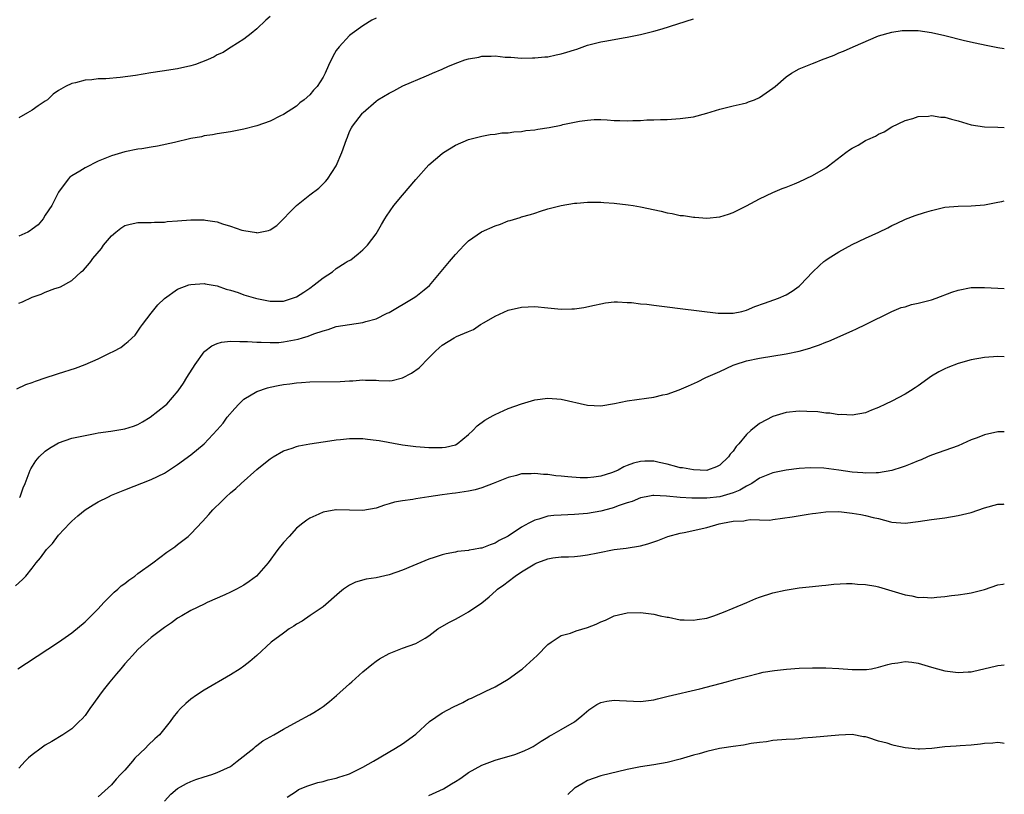
# Model space of a CAD drawing. Units: inches. Extents: x 2509781 to 2511000, y 1536000 to 1539000.
# Drawn here: x 2510851 to 2511000, y 1536848 to 1536965 of the extents above; entities that cross this region are included whole.
import ezdxf

# ---------------------------------------------------------------- set-up
doc = ezdxf.new("R2010")
doc.units = ezdxf.units.IN
doc.header["$MEASUREMENT"] = 0
doc.layers.add('LD25081536_10ft', color=62, linetype='Continuous')

msp = doc.modelspace()

# ---------------------------------------------------------------- linework, layer by layer
at = {"layer": 'LD25081536_10ft'}
for points, elevation in [([(2510889, 1536965.57), (2510888.35, 1536965), (2510887, 1536963.71), (2510886.13, 1536963), (2510885, 1536962.14), (2510883.08, 1536960.92), (2510883, 1536960.88), (2510881.87, 1536960.13), (2510881, 1536959.76), (2510880.53, 1536959.47), (2510879.5, 1536959), (2510877.69, 1536958.31), (2510877, 1536958.1), (2510875, 1536957.65), (2510872.67, 1536957.33), (2510870.95, 1536957.05), (2510868.65, 1536956.65), (2510866.33, 1536956.33), (2510864.17, 1536956.17), (2510863, 1536956.15), (2510862.02, 1536956.02), (2510861, 1536955.96), (2510859.57, 1536955.57), (2510859, 1536955.47), (2510858.07, 1536955), (2510857, 1536954.38), (2510856.19, 1536953.81), (2510855.31, 1536953), (2510855, 1536952.76), (2510853.93, 1536952.07), (2510853, 1536951.4), (2510852.33, 1536951), (2510851, 1536950.25)], 7440), ([(2510905, 1536965.32), (2510904.37, 1536965), (2510903, 1536964.18), (2510901.39, 1536963), (2510901, 1536962.69), (2510899.42, 1536961), (2510899, 1536960.45), (2510898.47, 1536959.53), (2510897.82, 1536958.18), (2510897.33, 1536957), (2510897, 1536956.4), (2510896.12, 1536955), (2510895.57, 1536954.43), (2510895, 1536953.72), (2510894.14, 1536953), (2510893.5, 1536952.5), (2510893, 1536952.04), (2510891, 1536950.77), (2510890.57, 1536950.57), (2510889, 1536949.74), (2510887, 1536949.04), (2510885, 1536948.52), (2510883, 1536948.15), (2510881, 1536947.85), (2510880.29, 1536947.71), (2510879, 1536947.53), (2510878.59, 1536947.41), (2510877, 1536947.11), (2510874.53, 1536946.53), (2510871.98, 1536945.98), (2510871, 1536945.84), (2510869.59, 1536945.59), (2510869, 1536945.53), (2510867, 1536945.14), (2510865, 1536944.53), (2510863, 1536943.69), (2510861, 1536942.72), (2510860.21, 1536942.21), (2510859, 1536941.49), (2510858.71, 1536941.29), (2510858.46, 1536941), (2510857, 1536939), (2510855.97, 1536937), (2510855, 1536935.53), (2510854.69, 1536935), (2510853.91, 1536934.09), (2510853, 1536933.43), (2510852.77, 1536933.23), (2510852.35, 1536933), (2510851, 1536932.37)], 7430), ([(2510851, 1536922.25), (2510851.55, 1536922.45), (2510853, 1536923.17), (2510854.37, 1536923.63), (2510855, 1536923.91), (2510856.46, 1536924.46), (2510857, 1536924.61), (2510857.29, 1536924.71), (2510859, 1536925.66), (2510860.44, 1536927), (2510860.75, 1536927.25), (2510861.7, 1536928.3), (2510861.86, 1536928.52), (2510862.19, 1536929), (2510863.47, 1536930.53), (2510863.81, 1536931), (2510865, 1536932.44), (2510865.68, 1536933), (2510866.42, 1536933.58), (2510867, 1536933.96), (2510867.81, 1536934.19), (2510869, 1536934.42), (2510869.55, 1536934.45), (2510871, 1536934.45), (2510871.5, 1536934.5), (2510873, 1536934.51), (2510873.43, 1536934.57), (2510875, 1536934.67), (2510877, 1536934.83), (2510877.18, 1536934.82), (2510879, 1536934.83), (2510879.23, 1536934.77), (2510881, 1536934.52), (2510881.77, 1536934.23), (2510883, 1536933.89), (2510884.72, 1536933.28), (2510885, 1536933.21), (2510886.93, 1536932.93), (2510887, 1536932.9), (2510888.76, 1536933.24), (2510889, 1536933.35), (2510890.01, 1536933.99), (2510892.98, 1536937), (2510895, 1536938.64), (2510896.36, 1536939.64), (2510897, 1536940.29), (2510897.37, 1536940.63), (2510897.65, 1536941), (2510899, 1536943.01), (2510899.83, 1536945), (2510900.52, 1536947), (2510900.67, 1536947.33), (2510901, 1536948.19), (2510901.27, 1536948.73), (2510901.43, 1536949), (2510902.96, 1536950.96), (2510903.08, 1536951.08), (2510905, 1536952.78), (2510905.28, 1536953), (2510907, 1536954.01), (2510907.68, 1536954.32), (2510909.08, 1536955.08), (2510912.62, 1536956.62), (2510913, 1536956.77), (2510913.52, 1536957), (2510915, 1536957.62), (2510915.95, 1536958.05), (2510917.37, 1536958.63), (2510918.44, 1536959), (2510919, 1536959.17), (2510920.55, 1536959.45), (2510921, 1536959.57), (2510922.43, 1536959.57), (2510923, 1536959.63), (2510924.55, 1536959.45), (2510925.41, 1536959.41), (2510927, 1536959.3), (2510928.67, 1536959.33), (2510929, 1536959.32), (2510930.52, 1536959.48), (2510931, 1536959.5), (2510932.23, 1536959.77), (2510933, 1536959.91), (2510933.84, 1536960.16), (2510935, 1536960.55), (2510935.35, 1536960.65), (2510937, 1536961.22), (2510939, 1536961.72), (2510939.91, 1536961.91), (2510942.35, 1536962.35), (2510943, 1536962.44), (2510945, 1536962.84), (2510947, 1536963.37), (2510948.27, 1536963.73), (2510953, 1536965.22)], 7420), ([(2510850.7, 1536909.3), (2510852.07, 1536909.93), (2510853, 1536910.27), (2510853.52, 1536910.48), (2510855.11, 1536911), (2510856.52, 1536911.48), (2510857, 1536911.61), (2510859.57, 1536912.43), (2510861.02, 1536912.98), (2510863, 1536913.85), (2510864.7, 1536914.7), (2510865.35, 1536915), (2510866.44, 1536915.56), (2510867, 1536916.05), (2510867.53, 1536916.47), (2510868.57, 1536917.43), (2510869, 1536918), (2510869.4, 1536918.6), (2510869.67, 1536919), (2510871, 1536920.72), (2510871.19, 1536921), (2510872.01, 1536921.99), (2510873.04, 1536922.96), (2510875, 1536924.37), (2510876.72, 1536925), (2510877, 1536925.09), (2510879, 1536925.21), (2510879.16, 1536925.16), (2510881, 1536924.86), (2510882.35, 1536924.35), (2510883, 1536924.19), (2510884.16, 1536923.84), (2510885, 1536923.51), (2510886.77, 1536923), (2510887, 1536922.94), (2510889, 1536922.56), (2510891, 1536922.56), (2510893, 1536923.22), (2510894.07, 1536923.93), (2510895, 1536924.5), (2510895.67, 1536925), (2510897, 1536926.05), (2510898.4, 1536927), (2510899, 1536927.5), (2510900.34, 1536928.34), (2510900.65, 1536928.52), (2510901.18, 1536928.82), (2510902.32, 1536929.68), (2510903, 1536930.31), (2510903.69, 1536931), (2510905, 1536932.75), (2510905.85, 1536934.15), (2510906.34, 1536935), (2510906.6, 1536935.4), (2510907.71, 1536937), (2510909, 1536938.57), (2510911, 1536940.95), (2510913, 1536943.16), (2510915, 1536944.89), (2510915.18, 1536945), (2510917, 1536946.13), (2510919, 1536947), (2510921, 1536947.51), (2510922.26, 1536947.74), (2510923, 1536947.81), (2510924.03, 1536947.97), (2510925, 1536947.99), (2510925.84, 1536948.16), (2510927, 1536948.18), (2510927.67, 1536948.33), (2510929, 1536948.45), (2510929.46, 1536948.54), (2510931.19, 1536948.81), (2510933, 1536949.17), (2510933.24, 1536949.24), (2510935.77, 1536949.76), (2510937, 1536949.92), (2510938, 1536950), (2510939, 1536949.99), (2510939.96, 1536949.96), (2510941, 1536949.86), (2510941.86, 1536949.86), (2510943, 1536949.79), (2510943.85, 1536949.85), (2510945, 1536949.86), (2510945.93, 1536949.93), (2510947, 1536949.95), (2510948.01, 1536950.01), (2510949, 1536950.02), (2510951, 1536950.14), (2510953, 1536950.43), (2510955, 1536950.95), (2510957, 1536951.56), (2510959, 1536952.07), (2510960.37, 1536952.37), (2510961, 1536952.54), (2510961.32, 1536952.68), (2510962.22, 1536953), (2510963, 1536953.34), (2510965, 1536954.73), (2510965.34, 1536955), (2510967, 1536956.47), (2510967.83, 1536957), (2510969, 1536957.67), (2510971, 1536958.48), (2510971.39, 1536958.61), (2510972.34, 1536959), (2510974.26, 1536959.74), (2510975, 1536960.06), (2510975.67, 1536960.33), (2510977.14, 1536961), (2510981, 1536962.64), (2510983, 1536963.23), (2510984.56, 1536963.44), (2510985, 1536963.48), (2510987, 1536963.44), (2510989, 1536963.15), (2510991, 1536962.7), (2510993.97, 1536961.97), (2510995.6, 1536961.6), (2510997.25, 1536961.25), (2510999, 1536960.91), (2511000, 1536960.76)], 7410), ([(2510851.12, 1536892.88), (2510851.19, 1536893), (2510851.67, 1536894.33), (2510851.96, 1536895), (2510852.58, 1536896.58), (2510852.71, 1536897), (2510852.8, 1536897.2), (2510853.56, 1536898.44), (2510854.05, 1536899), (2510855, 1536899.9), (2510855.65, 1536900.35), (2510856.72, 1536901), (2510857, 1536901.14), (2510859, 1536901.82), (2510861, 1536902.27), (2510862.54, 1536902.54), (2510863, 1536902.64), (2510864.91, 1536902.91), (2510867, 1536903.24), (2510868.33, 1536903.67), (2510869, 1536903.92), (2510869.71, 1536904.29), (2510870.85, 1536905), (2510873.19, 1536906.81), (2510873.39, 1536907), (2510875.08, 1536909), (2510875.87, 1536910.13), (2510876.38, 1536911), (2510877.65, 1536913), (2510879, 1536914.9), (2510879.1, 1536915), (2510880.18, 1536915.82), (2510881, 1536916.16), (2510881.65, 1536916.35), (2510883, 1536916.49), (2510884.43, 1536916.43), (2510885, 1536916.46), (2510885.55, 1536916.45), (2510887, 1536916.34), (2510887.65, 1536916.35), (2510889, 1536916.28), (2510890.32, 1536916.32), (2510891, 1536916.39), (2510893.22, 1536916.78), (2510893.91, 1536917), (2510894.76, 1536917.24), (2510895.61, 1536917.61), (2510897, 1536918.08), (2510897.75, 1536918.25), (2510899, 1536918.72), (2510901, 1536919.03), (2510903, 1536919.3), (2510903.45, 1536919.45), (2510905, 1536919.87), (2510906.71, 1536920.71), (2510907, 1536920.83), (2510910.61, 1536923), (2510911, 1536923.27), (2510912.28, 1536924.28), (2510913.1, 1536924.9), (2510916.12, 1536928.52), (2510917, 1536929.58), (2510918.35, 1536931), (2510919, 1536931.65), (2510920.96, 1536933.04), (2510923, 1536933.94), (2510923.8, 1536934.2), (2510925, 1536934.68), (2510925.26, 1536934.74), (2510926.79, 1536935.21), (2510927, 1536935.3), (2510928.34, 1536935.66), (2510929, 1536935.87), (2510929.87, 1536936.13), (2510931, 1536936.48), (2510933, 1536937.02), (2510935, 1536937.37), (2510935.38, 1536937.38), (2510937, 1536937.52), (2510937.5, 1536937.5), (2510939, 1536937.52), (2510939.47, 1536937.47), (2510941, 1536937.38), (2510943.12, 1536937.12), (2510943.88, 1536937), (2510945, 1536936.81), (2510948.14, 1536936.14), (2510949, 1536935.92), (2510949.79, 1536935.79), (2510951, 1536935.52), (2510951.48, 1536935.48), (2510953, 1536935.23), (2510953.23, 1536935.23), (2510955, 1536935.09), (2510957, 1536935.29), (2510958.31, 1536935.69), (2510959, 1536935.95), (2510961, 1536936.95), (2510963, 1536938), (2510965, 1536938.95), (2510966.43, 1536939.57), (2510967, 1536939.76), (2510968.28, 1536940.28), (2510969, 1536940.59), (2510971, 1536941.56), (2510973, 1536942.71), (2510973.41, 1536943), (2510976.04, 1536945), (2510976.6, 1536945.4), (2510977, 1536945.66), (2510977.88, 1536946.12), (2510979, 1536946.83), (2510979.13, 1536946.87), (2510979.35, 1536947), (2510980.51, 1536947.49), (2510981, 1536947.81), (2510981.84, 1536948.16), (2510983, 1536948.9), (2510985, 1536949.85), (2510986.17, 1536950.17), (2510987, 1536950.44), (2510988.52, 1536950.52), (2510989, 1536950.59), (2510990.38, 1536950.38), (2510991, 1536950.35), (2510992.04, 1536950.04), (2510993, 1536949.81), (2510995, 1536949.22), (2510997, 1536948.9), (2510999, 1536948.83), (2511000, 1536948.82)], 7400), ([(2510850.5, 1536879.5), (2510851.54, 1536880.46), (2510852.05, 1536881), (2510853, 1536882.19), (2510853.6, 1536883), (2510854.25, 1536883.75), (2510855.19, 1536885), (2510856.06, 1536885.94), (2510857, 1536887.16), (2510858.7, 1536889), (2510859, 1536889.3), (2510859.9, 1536890.1), (2510861, 1536890.99), (2510862.23, 1536891.77), (2510863, 1536892.21), (2510864.53, 1536893), (2510865, 1536893.21), (2510867, 1536894.03), (2510871, 1536895.57), (2510873, 1536896.56), (2510875, 1536897.84), (2510877, 1536899.3), (2510879.02, 1536900.98), (2510881, 1536903.09), (2510881.87, 1536904.13), (2510882.51, 1536905), (2510883.65, 1536906.35), (2510884.24, 1536907), (2510885, 1536907.74), (2510887, 1536908.92), (2510888.57, 1536909.43), (2510889, 1536909.53), (2510890.22, 1536909.78), (2510891, 1536909.96), (2510891.95, 1536910.05), (2510893, 1536910.23), (2510893.75, 1536910.25), (2510895, 1536910.34), (2510899.58, 1536910.42), (2510901, 1536910.52), (2510901.49, 1536910.51), (2510903, 1536910.64), (2510903.4, 1536910.6), (2510905, 1536910.59), (2510905.45, 1536910.55), (2510907, 1536910.51), (2510907.42, 1536910.58), (2510909, 1536910.96), (2510910.35, 1536911.65), (2510911.54, 1536912.46), (2510913, 1536913.98), (2510914.02, 1536915), (2510914.53, 1536915.47), (2510915, 1536915.89), (2510916.8, 1536917), (2510917.19, 1536917.19), (2510919, 1536917.97), (2510919.73, 1536918.27), (2510920.81, 1536919), (2510921.34, 1536919.34), (2510923, 1536920.3), (2510925, 1536921.19), (2510927, 1536921.66), (2510929, 1536921.73), (2510931, 1536921.52), (2510933, 1536921.34), (2510934.62, 1536921.38), (2510935, 1536921.4), (2510936.4, 1536921.6), (2510938.06, 1536921.94), (2510939, 1536922.17), (2510939.71, 1536922.29), (2510941, 1536922.44), (2510941.53, 1536922.47), (2510943, 1536922.37), (2510943.65, 1536922.35), (2510945, 1536922.14), (2510945.93, 1536922.07), (2510947, 1536921.93), (2510949, 1536921.71), (2510951, 1536921.46), (2510956.75, 1536920.75), (2510958.72, 1536920.72), (2510959, 1536920.74), (2510960.31, 1536921), (2510961, 1536921.17), (2510962.28, 1536921.72), (2510963.74, 1536922.26), (2510965.87, 1536923), (2510967, 1536923.49), (2510967.93, 1536924.07), (2510969, 1536924.82), (2510969.2, 1536925), (2510971, 1536926.94), (2510972.04, 1536927.96), (2510972.71, 1536928.52), (2510973, 1536928.76), (2510973.35, 1536929), (2510975, 1536930), (2510977, 1536931.11), (2510979, 1536932.09), (2510981.04, 1536933), (2510982.38, 1536933.62), (2510983, 1536933.98), (2510983.7, 1536934.3), (2510985.04, 1536934.96), (2510986.51, 1536935.49), (2510987.95, 1536935.95), (2510989, 1536936.26), (2510989.61, 1536936.39), (2510991, 1536936.74), (2510993, 1536936.91), (2510995, 1536936.94), (2510997, 1536937.13), (2510999, 1536937.52), (2510999.62, 1536937.62), (2511000, 1536937.69)], 7390), ([(2510850.83, 1536867), (2510852.16, 1536867.84), (2510857, 1536871.03), (2510859, 1536872.41), (2510861, 1536874.07), (2510863, 1536876.07), (2510863.87, 1536877), (2510865.43, 1536878.57), (2510865.95, 1536879), (2510866.48, 1536879.52), (2510867, 1536879.88), (2510867.62, 1536880.38), (2510868.52, 1536881), (2510869, 1536881.37), (2510871.24, 1536883), (2510873.38, 1536884.62), (2510873.99, 1536885), (2510874.56, 1536885.44), (2510875, 1536885.75), (2510876.59, 1536887), (2510877, 1536887.37), (2510878.75, 1536889.25), (2510879.7, 1536890.3), (2510880.31, 1536891), (2510881.68, 1536892.32), (2510882.34, 1536893), (2510883, 1536893.57), (2510883.79, 1536894.21), (2510884.6, 1536895), (2510887, 1536897.09), (2510888.04, 1536897.96), (2510889, 1536898.72), (2510889.17, 1536898.83), (2510889.47, 1536899), (2510891, 1536899.93), (2510892.33, 1536900.33), (2510893, 1536900.59), (2510893.33, 1536900.67), (2510895, 1536900.98), (2510897, 1536901.31), (2510897.34, 1536901.34), (2510899, 1536901.59), (2510899.64, 1536901.64), (2510901, 1536901.81), (2510901.78, 1536901.78), (2510903, 1536901.81), (2510903.69, 1536901.69), (2510905, 1536901.56), (2510905.47, 1536901.47), (2510909, 1536900.84), (2510911, 1536900.59), (2510913, 1536900.43), (2510914.43, 1536900.43), (2510915, 1536900.41), (2510915.52, 1536900.48), (2510917, 1536900.85), (2510917.26, 1536901), (2510919, 1536902.41), (2510919.62, 1536903), (2510920.29, 1536903.71), (2510921.43, 1536904.57), (2510922.26, 1536905), (2510922.71, 1536905.29), (2510923, 1536905.44), (2510925, 1536906.31), (2510927, 1536907.04), (2510929, 1536907.64), (2510931, 1536907.89), (2510933, 1536907.74), (2510937, 1536906.84), (2510939, 1536906.75), (2510941.08, 1536907.08), (2510943, 1536907.46), (2510945.88, 1536907.88), (2510947, 1536908.02), (2510948.37, 1536908.37), (2510949, 1536908.49), (2510950.84, 1536909.16), (2510952.26, 1536909.74), (2510953.62, 1536910.38), (2510954.89, 1536911), (2510957, 1536911.94), (2510959, 1536912.88), (2510959.3, 1536913), (2510961, 1536913.52), (2510963, 1536913.95), (2510967, 1536914.57), (2510969, 1536914.98), (2510970.58, 1536915.42), (2510971, 1536915.59), (2510972.07, 1536915.93), (2510973, 1536916.34), (2510973.49, 1536916.51), (2510977, 1536918.05), (2510977.65, 1536918.35), (2510979, 1536919), (2510983, 1536921), (2510984.43, 1536921.57), (2510985, 1536921.71), (2510985.98, 1536922.02), (2510987, 1536922.23), (2510987.6, 1536922.4), (2510989, 1536922.76), (2510989.7, 1536923), (2510992.09, 1536923.91), (2510993, 1536924.22), (2510995, 1536924.6), (2510997, 1536924.61), (2510999, 1536924.51), (2511000, 1536924.47)], 7380), ([(2511000, 1536914.15), (2510999, 1536914.18), (2510997, 1536914.04), (2510995, 1536913.68), (2510993, 1536913.12), (2510991.47, 1536912.53), (2510991, 1536912.32), (2510990.12, 1536911.88), (2510989, 1536911.19), (2510987, 1536909.77), (2510986.54, 1536909.46), (2510985.83, 1536909), (2510985, 1536908.5), (2510983, 1536907.44), (2510982.05, 1536907), (2510981, 1536906.48), (2510979.91, 1536906.09), (2510979, 1536905.69), (2510977, 1536905.32), (2510975.4, 1536905.4), (2510975, 1536905.38), (2510973.63, 1536905.63), (2510973, 1536905.64), (2510971.82, 1536905.82), (2510970.14, 1536905.86), (2510969, 1536905.92), (2510967, 1536905.74), (2510965, 1536905.13), (2510963, 1536904.05), (2510961.69, 1536903), (2510961, 1536902.4), (2510959.85, 1536901), (2510959.44, 1536900.56), (2510959, 1536899.9), (2510958.57, 1536899.43), (2510958.29, 1536899), (2510957, 1536897.74), (2510956.5, 1536897.5), (2510955.11, 1536897), (2510955, 1536896.98), (2510953, 1536897.04), (2510951.34, 1536897.34), (2510951, 1536897.38), (2510950.5, 1536897.5), (2510949, 1536897.92), (2510947.83, 1536898.17), (2510947, 1536898.37), (2510945.64, 1536898.36), (2510945, 1536898.34), (2510943.92, 1536898.08), (2510943, 1536897.7), (2510942.48, 1536897.52), (2510941.59, 1536897), (2510941, 1536896.74), (2510940.61, 1536896.61), (2510939, 1536896.12), (2510937.95, 1536895.95), (2510937, 1536895.85), (2510935.86, 1536895.86), (2510933.98, 1536895.98), (2510933, 1536896.11), (2510932.17, 1536896.17), (2510931, 1536896.35), (2510930.35, 1536896.35), (2510929, 1536896.51), (2510928.45, 1536896.45), (2510927, 1536896.43), (2510926.22, 1536896.22), (2510925, 1536895.92), (2510923.2, 1536895.2), (2510922.73, 1536895), (2510921, 1536894.35), (2510919.97, 1536894.03), (2510919, 1536893.84), (2510917, 1536893.54), (2510916.51, 1536893.49), (2510915, 1536893.27), (2510913, 1536892.95), (2510911, 1536892.66), (2510910.59, 1536892.59), (2510909, 1536892.39), (2510907.82, 1536892.18), (2510907, 1536891.91), (2510906.27, 1536891.73), (2510905, 1536891.26), (2510903, 1536890.91), (2510899, 1536891.01), (2510898.92, 1536891), (2510897, 1536890.66), (2510896.34, 1536890.34), (2510895, 1536889.75), (2510894.54, 1536889.45), (2510893.95, 1536889), (2510893, 1536888.23), (2510891.85, 1536887), (2510891, 1536886.06), (2510890.18, 1536885), (2510888.68, 1536883), (2510886.95, 1536881), (2510885.83, 1536880.17), (2510885, 1536879.61), (2510883.9, 1536879), (2510883.29, 1536878.71), (2510883, 1536878.55), (2510882.15, 1536878.15), (2510879.49, 1536877), (2510879, 1536876.77), (2510877, 1536875.78), (2510875.62, 1536875), (2510875, 1536874.62), (2510874.06, 1536873.94), (2510873, 1536873.25), (2510871, 1536871.7), (2510869, 1536869.88), (2510868.17, 1536869), (2510867.63, 1536868.37), (2510867, 1536867.71), (2510866.4, 1536867), (2510865.78, 1536866.22), (2510864.74, 1536865), (2510863.76, 1536863.76), (2510863.17, 1536863), (2510862.28, 1536861.72), (2510861.72, 1536861), (2510861, 1536859.95), (2510860.57, 1536859.43), (2510860.14, 1536859), (2510859, 1536857.93), (2510857.64, 1536857), (2510856, 1536856), (2510855, 1536855.42), (2510854.39, 1536855), (2510853, 1536853.98), (2510852.46, 1536853.54), (2510851.96, 1536853), (2510851, 1536851.98)], 7370), ([(2511000, 1536902.8), (2510999, 1536902.78), (2510997, 1536902.37), (2510995.91, 1536901.91), (2510995, 1536901.57), (2510993, 1536900.66), (2510989, 1536899.29), (2510988.37, 1536899), (2510987.41, 1536898.59), (2510987, 1536898.44), (2510986, 1536898), (2510985, 1536897.62), (2510984.55, 1536897.45), (2510983, 1536896.97), (2510981, 1536896.62), (2510980.62, 1536896.62), (2510979, 1536896.54), (2510978.59, 1536896.59), (2510977, 1536896.71), (2510975, 1536897), (2510972.71, 1536897.29), (2510970.65, 1536897.35), (2510969, 1536897.26), (2510967, 1536897.03), (2510965, 1536896.62), (2510963, 1536895.81), (2510961.82, 1536895), (2510961, 1536894.6), (2510960.02, 1536893.98), (2510959, 1536893.6), (2510957, 1536893), (2510955, 1536892.78), (2510953.21, 1536892.79), (2510952.76, 1536892.76), (2510951, 1536892.88), (2510948.91, 1536893.09), (2510947, 1536893.17), (2510946.84, 1536893.16), (2510945.85, 1536893), (2510945, 1536892.84), (2510943.71, 1536892.29), (2510943, 1536892.09), (2510941.62, 1536891.62), (2510941, 1536891.37), (2510940.73, 1536891.27), (2510939, 1536890.8), (2510937, 1536890.44), (2510935.65, 1536890.35), (2510935, 1536890.29), (2510933, 1536890.21), (2510931.87, 1536890.13), (2510931, 1536890.03), (2510929.62, 1536889.62), (2510929, 1536889.47), (2510928.09, 1536889), (2510927, 1536888.39), (2510925, 1536887.05), (2510923.64, 1536886.36), (2510923, 1536885.95), (2510922.26, 1536885.74), (2510921, 1536885.22), (2510920.8, 1536885.2), (2510919.74, 1536885), (2510919.1, 1536884.9), (2510919, 1536884.87), (2510917.31, 1536884.69), (2510917, 1536884.62), (2510915.63, 1536884.37), (2510915, 1536884.2), (2510913.8, 1536883.8), (2510913, 1536883.56), (2510910.57, 1536882.57), (2510909, 1536881.89), (2510907, 1536881.19), (2510905, 1536880.74), (2510903.49, 1536880.51), (2510901.92, 1536880.08), (2510901, 1536879.62), (2510900.09, 1536879), (2510899.48, 1536878.52), (2510897, 1536876.37), (2510895.02, 1536875.02), (2510893.82, 1536874.18), (2510893, 1536873.71), (2510892.58, 1536873.42), (2510891.86, 1536873), (2510891, 1536872.38), (2510889.16, 1536871), (2510887, 1536869), (2510885.93, 1536868.07), (2510885, 1536867.38), (2510884.47, 1536867), (2510883, 1536866.07), (2510879, 1536863.74), (2510877.84, 1536863), (2510877, 1536862.4), (2510876.24, 1536861.76), (2510875.45, 1536861), (2510875, 1536860.49), (2510874.35, 1536859.65), (2510873.89, 1536859), (2510872.26, 1536857), (2510871.58, 1536856.42), (2510870.54, 1536855.46), (2510870.13, 1536855), (2510868.54, 1536853.46), (2510868.17, 1536853), (2510867, 1536851.66), (2510866.38, 1536851), (2510865.7, 1536850.3), (2510865, 1536849.47), (2510864.51, 1536849), (2510863, 1536847.63)], 7360), ([(2510873.04, 1536847), (2510873.98, 1536848.02), (2510875, 1536848.88), (2510876.33, 1536849.67), (2510877, 1536849.96), (2510877.76, 1536850.24), (2510879, 1536850.65), (2510880.17, 1536851), (2510881, 1536851.3), (2510883, 1536852.24), (2510884.02, 1536853), (2510886.51, 1536855), (2510886.76, 1536855.24), (2510887, 1536855.4), (2510887.91, 1536856.09), (2510889, 1536856.71), (2510889.56, 1536857), (2510891, 1536857.86), (2510893.14, 1536859), (2510895, 1536860.04), (2510895.6, 1536860.4), (2510896.55, 1536861), (2510897, 1536861.31), (2510897.96, 1536862.04), (2510899.03, 1536862.97), (2510901, 1536864.72), (2510901.33, 1536865), (2510903, 1536866.53), (2510904.39, 1536867.61), (2510905, 1536868.12), (2510905.53, 1536868.47), (2510907, 1536869.3), (2510909, 1536870.1), (2510911, 1536870.83), (2510912.41, 1536871.59), (2510913, 1536871.99), (2510914.34, 1536873), (2510916.03, 1536873.97), (2510917, 1536874.47), (2510917.93, 1536875), (2510919, 1536875.57), (2510921, 1536876.97), (2510922.13, 1536877.87), (2510923.19, 1536878.81), (2510923.37, 1536879), (2510924.33, 1536879.67), (2510925, 1536880.17), (2510926.03, 1536881), (2510927, 1536881.63), (2510929, 1536882.87), (2510929.31, 1536883), (2510930.57, 1536883.43), (2510931, 1536883.61), (2510931.74, 1536883.74), (2510933, 1536883.89), (2510934.09, 1536883.91), (2510935, 1536883.97), (2510935.94, 1536884.06), (2510937, 1536884.19), (2510938.52, 1536884.52), (2510941, 1536884.99), (2510942.8, 1536885.2), (2510945, 1536885.59), (2510946.11, 1536885.89), (2510947, 1536886.19), (2510947.63, 1536886.37), (2510949.14, 1536887), (2510951, 1536887.49), (2510951.6, 1536887.6), (2510955, 1536888.35), (2510956.88, 1536888.88), (2510957.37, 1536889), (2510959, 1536889.29), (2510960.63, 1536889.37), (2510961, 1536889.47), (2510961.57, 1536889.57), (2510963, 1536889.48), (2510964.53, 1536889.47), (2510965, 1536889.55), (2510967.93, 1536889.93), (2510970.35, 1536890.35), (2510971, 1536890.44), (2510971.5, 1536890.5), (2510973, 1536890.73), (2510975, 1536890.74), (2510977, 1536890.5), (2510978.3, 1536890.3), (2510979, 1536890.16), (2510980.17, 1536889.83), (2510981, 1536889.68), (2510982.81, 1536889.19), (2510983, 1536889.16), (2510985, 1536889.02), (2510987, 1536889.27), (2510989, 1536889.57), (2510991, 1536889.82), (2510993, 1536890.14), (2510995, 1536890.63), (2510997, 1536891.3), (2510999, 1536891.89), (2510999.89, 1536891.89), (2511000, 1536891.9)], 7350), ([(2510891.56, 1536847.56), (2510893, 1536848.49), (2510893.28, 1536848.72), (2510894.7, 1536849.3), (2510895, 1536849.38), (2510896.2, 1536849.8), (2510897, 1536849.93), (2510897.78, 1536850.22), (2510899, 1536850.45), (2510899.39, 1536850.61), (2510900.67, 1536851), (2510901, 1536851.12), (2510903, 1536852.13), (2510904.64, 1536853), (2510907.97, 1536855), (2510909, 1536855.64), (2510911, 1536857.1), (2510913.1, 1536859), (2510915, 1536860.32), (2510916.73, 1536861.26), (2510918.11, 1536861.89), (2510919, 1536862.39), (2510919.45, 1536862.55), (2510921.61, 1536863.61), (2510923, 1536864.26), (2510925, 1536865.44), (2510927, 1536866.88), (2510927.14, 1536867), (2510929.36, 1536869), (2510931, 1536870.67), (2510931.46, 1536871), (2510933, 1536872.02), (2510934.39, 1536872.39), (2510935.28, 1536872.72), (2510937, 1536873.22), (2510938.28, 1536873.72), (2510939, 1536874.07), (2510939.69, 1536874.31), (2510941, 1536874.98), (2510943, 1536875.45), (2510945, 1536875.47), (2510947, 1536875.22), (2510947.96, 1536875), (2510949, 1536874.79), (2510949.23, 1536874.77), (2510951, 1536874.4), (2510951.59, 1536874.41), (2510953, 1536874.32), (2510953.57, 1536874.43), (2510955, 1536874.66), (2510956.07, 1536875), (2510957.55, 1536875.55), (2510959, 1536876.14), (2510961.06, 1536877), (2510962.41, 1536877.59), (2510963, 1536877.81), (2510965, 1536878.45), (2510966.88, 1536878.88), (2510969, 1536879.2), (2510971, 1536879.41), (2510972.41, 1536879.59), (2510973, 1536879.63), (2510974.23, 1536879.77), (2510976.13, 1536879.87), (2510977, 1536879.87), (2510977.8, 1536879.8), (2510979, 1536879.74), (2510980.55, 1536879.45), (2510981, 1536879.35), (2510985, 1536878.16), (2510986.02, 1536878.02), (2510987, 1536877.75), (2510987.8, 1536877.8), (2510989, 1536877.7), (2510989.82, 1536877.82), (2510991, 1536877.92), (2510992.04, 1536878.04), (2510993, 1536878.16), (2510994.37, 1536878.37), (2510995, 1536878.47), (2510997, 1536878.98), (2510999, 1536879.66), (2510999.78, 1536879.78), (2511000, 1536879.82)], 7340), ([(2510913, 1536847.82), (2510915.18, 1536848.82), (2510916.42, 1536849.58), (2510917, 1536849.97), (2510917.65, 1536850.35), (2510918.59, 1536851), (2510919, 1536851.32), (2510921, 1536852.44), (2510923, 1536853.18), (2510925.97, 1536854.03), (2510927.42, 1536854.58), (2510928.27, 1536855), (2510928.75, 1536855.25), (2510929.95, 1536856.05), (2510931, 1536856.67), (2510931.2, 1536856.8), (2510931.58, 1536857), (2510933, 1536857.8), (2510935, 1536858.96), (2510936.12, 1536859.88), (2510937.2, 1536860.8), (2510938.39, 1536861.61), (2510939, 1536861.87), (2510939.9, 1536862.1), (2510941, 1536862.23), (2510941.8, 1536862.2), (2510943.92, 1536862.08), (2510945, 1536862.04), (2510947, 1536862.3), (2510947.55, 1536862.45), (2510949.17, 1536862.83), (2510953.97, 1536863.97), (2510958, 1536865), (2510959.4, 1536865.4), (2510961, 1536865.84), (2510963, 1536866.33), (2510963.55, 1536866.45), (2510965.27, 1536866.73), (2510967.07, 1536866.93), (2510969, 1536867.06), (2510971, 1536867.14), (2510973, 1536867.15), (2510975, 1536867.03), (2510977, 1536866.86), (2510979.14, 1536866.86), (2510979.94, 1536867), (2510981, 1536867.21), (2510982.37, 1536867.63), (2510983, 1536867.8), (2510983.9, 1536867.9), (2510985, 1536868.08), (2510986.02, 1536867.98), (2510987, 1536867.82), (2510989, 1536867.24), (2510989.88, 1536867), (2510991, 1536866.66), (2510993, 1536866.4), (2510994.53, 1536866.53), (2510995, 1536866.55), (2510995.37, 1536866.63), (2510998.6, 1536867.4), (2510999, 1536867.47), (2510999.51, 1536867.51), (2511000, 1536867.56)], 7330), ([(2511000, 1536855.69), (2510999.74, 1536855.74), (2510999, 1536855.82), (2510998.24, 1536855.76), (2510997, 1536855.71), (2510996.39, 1536855.61), (2510995, 1536855.45), (2510993.35, 1536855.35), (2510992.72, 1536855.28), (2510991, 1536855.18), (2510989.06, 1536854.94), (2510987.16, 1536854.84), (2510987, 1536854.84), (2510985, 1536855.04), (2510983.37, 1536855.37), (2510983, 1536855.47), (2510982.28, 1536855.72), (2510981, 1536856.05), (2510979.39, 1536856.61), (2510979, 1536856.7), (2510978.71, 1536856.71), (2510977, 1536857.05), (2510975, 1536856.97), (2510971, 1536856.59), (2510969.52, 1536856.48), (2510969, 1536856.41), (2510968.34, 1536856.34), (2510967, 1536856.3), (2510965, 1536856.17), (2510964.04, 1536855.96), (2510963, 1536855.86), (2510961.7, 1536855.7), (2510960.56, 1536855.44), (2510959, 1536855.26), (2510957.31, 1536855), (2510956.93, 1536854.93), (2510955, 1536854.48), (2510953.87, 1536854.13), (2510953, 1536853.91), (2510951, 1536853.31), (2510949, 1536852.81), (2510947, 1536852.48), (2510945, 1536852.18), (2510943, 1536851.77), (2510939, 1536850.8), (2510937, 1536850.09), (2510936.3, 1536849.7), (2510935.11, 1536849), (2510935, 1536848.92), (2510933.99, 1536848.01)], 7320)]:
    msp.add_lwpolyline(points, dxfattribs=dict(at, elevation=elevation))

doc.saveas('drawing.dxf')
